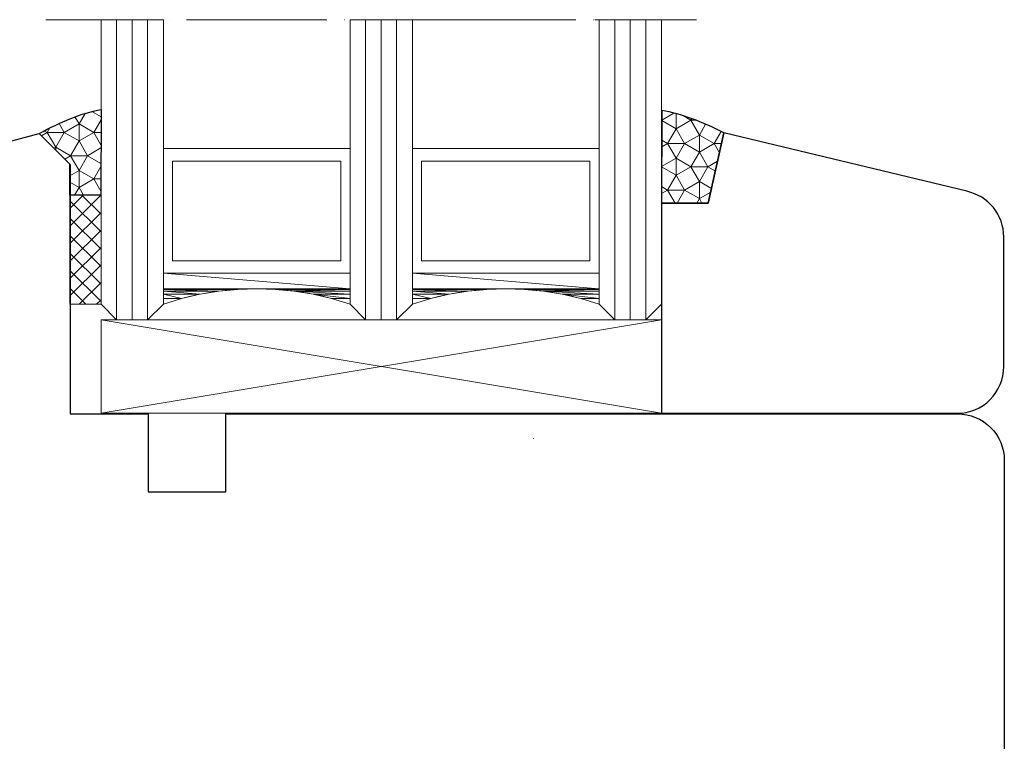
# Model space of a CAD drawing. Units: millimetres. Extents: x -292 to 292, y -181 to 199.
# Drawn here: x -8 to 55, y -41 to 5 of the extents above; entities that cross this region are included whole.
import ezdxf

# ---------------------------------------------------------------- set-up
doc = ezdxf.new("R2010")
doc.units = ezdxf.units.MM
doc.header["$MEASUREMENT"] = 0
doc.layers.add('Warstwa 1', color=7, linetype='Continuous')

msp = doc.modelspace()

# ---------------------------------------------------------------- linework, layer by layer
at = {"layer": 'Warstwa 1', "color": 250, "lineweight": 9}
for points in [[(-6.5665, 5.0156), (-6.5665, 5.0156), (0.99, 5.0156), (0.99, 5.0156)], [(-3.0105, -13.2512), (-3.0105, -13.2512), (-3.0105, 5.0156), (-3.0105, 5.0156)], [(-2.0157, -14.246), (-2.0157, -14.246), (-2.0157, 5.0156), (-2.0157, 5.0156)], [(-1.0209, -14.246), (-1.0209, -14.246), (-1.0209, 5.0156), (-1.0209, 5.0156)], [(-0.026, -14.246), (-0.026, -14.246), (-0.026, 5.0156), (-0.026, 5.0156)], [(1.355, 5.0156), (1.355, 5.0156), (1.3709, 5.0156), (1.3709, 5.0156)], [(2.482, 5.0156), (2.482, 5.0156), (11.4819, 5.0156), (11.4819, 5.0156)], [(12.6089, 5.0156), (12.6089, 5.0156), (12.6248, 5.0156), (12.6248, 5.0156)], [(12.9898, 5.0156), (12.9898, 5.0156), (20.5251, 5.0156), (20.5251, 5.0156)], [(13.9846, -14.246), (13.9846, -14.246), (13.9846, 5.0156), (13.9846, 5.0156)], [(14.9794, -14.246), (14.9794, -14.246), (14.9794, 5.0156), (14.9794, 5.0156)], [(15.9743, -14.246), (15.9743, -14.246), (15.9743, 5.0156), (15.9743, 5.0156)], [(16.9903, -13.2512), (16.9903, -13.2512), (16.9903, 5.0156), (16.9903, 5.0156)], [(17.3553, 5.0156), (17.3553, 5.0156), (17.3712, 5.0156), (17.3712, 5.0156)], [(18.4823, 5.0156), (18.4823, 5.0156), (27.4822, 5.0156), (27.4822, 5.0156)], [(28.6092, 5.0156), (28.6092, 5.0156), (28.6251, 5.0156), (28.6251, 5.0156)], [(28.6092, 5.0156), (28.6092, 5.0156), (28.6251, 5.0156), (28.6251, 5.0156)], [(28.7044, 5.0156), (28.7044, 5.0156), (35.2449, 5.0156), (35.2449, 5.0156)], [(29.9849, -14.246), (29.9849, -14.246), (29.9849, 5.0156), (29.9849, 5.0156)], [(30.9797, -14.246), (30.9797, -14.246), (30.9797, 5.0156), (30.9797, 5.0156)], [(31.9746, -14.246), (31.9746, -14.246), (31.9746, 5.0156), (31.9746, 5.0156)], [(32.9906, -13.2512), (32.9906, -13.2512), (32.9906, 5.0156), (32.9906, 5.0156)], [(33.3556, 5.0156), (33.3556, 5.0156), (33.3715, 5.0156), (33.3715, 5.0156)], [(12.9898, -3.2605), (12.9898, -3.2605), (0.99, -3.2605), (0.99, -3.2605)], [(28.9901, -3.2605), (28.9901, -3.2605), (16.9903, -3.2605), (16.9903, -3.2605)], [(12.9898, -13.2512), (12.9898, -13.2512), (12.9898, -5.2502), (12.9898, -5.2502)], [(28.9901, -13.2512), (28.9901, -13.2512), (28.9901, -5.2502), (28.9901, -5.2502)], [(28.9901, -13.2512), (28.9901, -13.2512), (28.9901, -5.2502), (28.9901, -5.2502)], [(-5.0214, -8.2347), (-5.0214, -8.2347), (-3.0317, -6.2451), (-3.0317, -6.2451)], [(-5.0214, -7.1129), (-5.0214, -7.1129), (-4.1536, -6.2451), (-4.1536, -6.2451)], [(-3.0105, -7.4727), (-3.0105, -7.4727), (-4.2382, -6.2451), (-4.2382, -6.2451)], [(-3.0105, -8.5945), (-3.0105, -8.5945), (-5.0213, -6.6049), (-5.0213, -6.6049)], [(-5.0214, -9.3565), (-5.0214, -9.3565), (-3.0106, -7.3669), (-3.0106, -7.3669)], [(-3.0105, -9.7164), (-3.0105, -9.7164), (-5.0213, -7.7268), (-5.0213, -7.7268)], [(-5.0214, -10.4784), (-5.0214, -10.4784), (-3.0106, -8.4888), (-3.0106, -8.4888)], [(-3.0105, -10.8382), (-3.0105, -10.8382), (-5.0213, -8.8486), (-5.0213, -8.8486)], [(-5.0214, -11.6002), (-5.0214, -11.6002), (-3.0106, -9.6106), (-3.0106, -9.6106)], [(-3.0105, -11.96), (-3.0105, -11.96), (-5.0213, -9.9704), (-5.0213, -9.9704)], [(-5.0214, -12.722), (-5.0214, -12.722), (-3.0106, -10.7324), (-3.0106, -10.7324)], [(-3.0105, -13.0819), (-3.0105, -13.0819), (-5.0213, -11.0923), (-5.0213, -11.0923)], [(-4.4287, -13.2512), (-4.4287, -13.2512), (-3.0105, -11.8542), (-3.0105, -11.8542)], [(-3.9842, -13.2512), (-3.9842, -13.2512), (-5.0214, -12.2141), (-5.0214, -12.2141)], [(-3.3069, -13.2512), (-3.3069, -13.2512), (-3.0106, -12.9761), (-3.0106, -12.9761)], [(-2.0157, -14.246), (-2.0157, -14.246), (-3.0105, -13.2512), (-3.0105, -13.2512)], [(15.9743, -14.246), (15.9743, -14.246), (16.9903, -13.2512), (16.9903, -13.2512)], [(31.9746, -14.246), (31.9746, -14.246), (32.9906, -13.2512), (32.9906, -13.2512)], [(32.9918, -14.246), (32.9918, -14.246), (-3.0105, -20.2574), (-3.0105, -20.2574)], [(-3.0105, -14.246), (-3.0105, -14.246), (32.9918, -20.2574), (32.9918, -20.2574)], [(4.8846, -20.2574), (4.8846, -20.2574), (4.9058, -20.2574), (4.9058, -20.2574)], [(20.9925, -20.2574), (20.9925, -20.2574), (21.0137, -20.2574), (21.0137, -20.2574)], [(24.7389, -21.8661), (24.7389, -21.8661), (24.7601, -21.8661), (24.7601, -21.8661)]]:
    msp.add_open_spline(points, degree=3, dxfattribs=at)
for points, knots in [([(0.99, 5.0156), (0.99, 5.0156), (0.99, -13.2513), (0.99, -13.2513), (0.99, -13.2513), (0.99, -13.2513), (-0.026, -14.2461), (-0.026, -14.2461)], [0, 0, 0, 0, 0.3333333, 0.3333333, 0.3333333, 0.3333333, 1, 1, 1, 1]), ([(12.9898, 5.0156), (12.9898, 5.0156), (12.9898, -13.2513), (12.9898, -13.2513), (12.9898, -13.2513), (12.9898, -13.2513), (13.9846, -14.2461), (13.9846, -14.2461)], [0, 0, 0, 0, 0.3333333, 0.3333333, 0.3333333, 0.3333333, 1, 1, 1, 1]), ([(28.9901, 5.0156), (28.9901, 5.0156), (28.9901, -13.2513), (28.9901, -13.2513), (28.9901, -13.2513), (28.9901, -13.2513), (29.9849, -14.2461), (29.9849, -14.2461)], [0, 0, 0, 0, 0.3333333, 0.3333333, 0.3333333, 0.3333333, 1, 1, 1, 1]), ([(-3.0317, -6.2451), (-3.0317, -6.2451), (-3.0105, -0.7515), (-3.0105, -0.7515), (-3.0105, -0.7515), (-4.2837, -0.9776), (-5.605, -1.5521), (-6.9892, -2.2896), (-6.9892, -2.2896), (-6.9892, -2.2896), (-5.0214, -4.2574), (-5.0214, -4.2574), (-5.0214, -4.2574), (-5.0214, -4.2574), (-5.0214, -6.245), (-5.0214, -6.245), (-5.0214, -6.245), (-5.0214, -6.245), (-3.0317, -6.2451), (-3.0317, -6.2451)], [0, 0, 0, 0, 0.1666667, 0.1666667, 0.1666667, 0.1666667, 0.3333333, 0.3333333, 0.3333333, 0.3333333, 0.5, 0.5, 0.5, 0.5, 0.6666667, 0.6666667, 0.6666667, 0.6666667, 1, 1, 1, 1]), ([(32.9918, -6.7574), (32.9918, -6.7574), (33.0057, -0.812), (33.0057, -0.812), (33.0057, -0.812), (34.2789, -1.0381), (35.6076, -1.5199), (36.9918, -2.2574), (36.9918, -2.2574), (36.9918, -2.2574), (35.9918, -6.7574), (35.9918, -6.7574), (35.9918, -6.7574), (35.9918, -6.7574), (32.9918, -6.7574), (32.9918, -6.7574)], [0, 0, 0, 0, 0.2, 0.2, 0.2, 0.2, 0.4, 0.4, 0.4, 0.4, 0.6, 0.6, 0.6, 0.6, 1, 1, 1, 1]), ([(0.99, -3.2605), (0.99, -3.2605), (0.99, -11.2615), (0.99, -11.2615), (0.99, -11.2615), (0.99, -11.2615), (12.9898, -11.2615), (12.9898, -11.2615), (12.9898, -11.2615), (12.9898, -11.2615), (12.9898, -3.2605), (12.9898, -3.2605)], [0, 0, 0, 0, 0.25, 0.25, 0.25, 0.25, 0.5, 0.5, 0.5, 0.5, 1, 1, 1, 1]), ([(16.9903, -3.2605), (16.9903, -3.2605), (16.9903, -11.2615), (16.9903, -11.2615), (16.9903, -11.2615), (16.9903, -11.2615), (28.9901, -11.2615), (28.9901, -11.2615), (28.9901, -11.2615), (28.9901, -11.2615), (28.9901, -3.2605), (28.9901, -3.2605)], [0, 0, 0, 0, 0.25, 0.25, 0.25, 0.25, 0.5, 0.5, 0.5, 0.5, 1, 1, 1, 1]), ([(12.3866, -4.0649), (12.3866, -4.0649), (1.5772, -4.0649), (1.5772, -4.0649), (1.5772, -4.0649), (1.5772, -4.0649), (1.5772, -10.4573), (1.5772, -10.4573), (1.5772, -10.4573), (1.5772, -10.4573), (12.3866, -10.4573), (12.3866, -10.4573), (12.3866, -10.4573), (12.3866, -10.4573), (12.3866, -4.0649), (12.3866, -4.0649)], [0, 0, 0, 0, 0.2, 0.2, 0.2, 0.2, 0.4, 0.4, 0.4, 0.4, 0.6, 0.6, 0.6, 0.6, 1, 1, 1, 1]), ([(28.3869, -4.0649), (28.3869, -4.0649), (17.5775, -4.0649), (17.5775, -4.0649), (17.5775, -4.0649), (17.5775, -4.0649), (17.5775, -10.4573), (17.5775, -10.4573), (17.5775, -10.4573), (17.5775, -10.4573), (28.3869, -10.4573), (28.3869, -10.4573), (28.3869, -10.4573), (28.3869, -10.4573), (28.3869, -4.0649), (28.3869, -4.0649)], [0, 0, 0, 0, 0.2, 0.2, 0.2, 0.2, 0.4, 0.4, 0.4, 0.4, 0.6, 0.6, 0.6, 0.6, 1, 1, 1, 1]), ([(-5.0214, -6.245), (-5.0214, -6.245), (-3.0106, -6.245), (-3.0106, -6.245), (-3.0106, -6.245), (-3.0106, -6.245), (-3.0106, -13.2512), (-3.0106, -13.2512), (-3.0106, -13.2512), (-3.0106, -13.2512), (-5.0214, -13.2512), (-5.0214, -13.2512), (-5.0214, -13.2512), (-5.0214, -13.2512), (-5.0214, -6.245), (-5.0214, -6.245)], [0, 0, 0, 0, 0.2, 0.2, 0.2, 0.2, 0.4, 0.4, 0.4, 0.4, 0.6, 0.6, 0.6, 0.6, 1, 1, 1, 1]), ([(0.99, -11.2615), (0.99, -11.2615), (12.9898, -11.2615), (12.9898, -11.2615), (12.9898, -11.2615), (12.9898, -11.2615), (12.9898, -12.2564), (12.9898, -12.2564), (12.9898, -12.2564), (12.9898, -12.2564), (0.99, -11.2615), (0.99, -11.2615)], [0, 0, 0, 0, 0.25, 0.25, 0.25, 0.25, 0.5, 0.5, 0.5, 0.5, 1, 1, 1, 1]), ([(0.99, -11.2615), (0.99, -11.2615), (0.99, -12.2564), (0.99, -12.2564), (0.99, -12.2564), (0.99, -12.2564), (12.9898, -12.2564), (12.9898, -12.2564), (12.9898, -12.2564), (12.9898, -12.2564), (0.99, -11.2615), (0.99, -11.2615)], [0, 0, 0, 0, 0.25, 0.25, 0.25, 0.25, 0.5, 0.5, 0.5, 0.5, 1, 1, 1, 1]), ([(0.99, -11.2615), (0.99, -11.2615), (12.9898, -11.2615), (12.9898, -11.2615), (12.9898, -11.2615), (12.9898, -11.2615), (0.99, -11.2615), (0.99, -11.2615)], [0, 0, 0, 0, 0.3333333, 0.3333333, 0.3333333, 0.3333333, 1, 1, 1, 1]), ([(16.9903, -11.2615), (16.9903, -11.2615), (28.9901, -11.2615), (28.9901, -11.2615), (28.9901, -11.2615), (28.9901, -11.2615), (28.9901, -12.2564), (28.9901, -12.2564), (28.9901, -12.2564), (28.9901, -12.2564), (16.9903, -11.2615), (16.9903, -11.2615)], [0, 0, 0, 0, 0.25, 0.25, 0.25, 0.25, 0.5, 0.5, 0.5, 0.5, 1, 1, 1, 1]), ([(16.9903, -11.2615), (16.9903, -11.2615), (16.9903, -12.2564), (16.9903, -12.2564), (16.9903, -12.2564), (16.9903, -12.2564), (28.9901, -12.2564), (28.9901, -12.2564), (28.9901, -12.2564), (28.9901, -12.2564), (16.9903, -11.2615), (16.9903, -11.2615)], [0, 0, 0, 0, 0.25, 0.25, 0.25, 0.25, 0.5, 0.5, 0.5, 0.5, 1, 1, 1, 1]), ([(16.9903, -11.2615), (16.9903, -11.2615), (28.9901, -11.2615), (28.9901, -11.2615), (28.9901, -11.2615), (28.9901, -11.2615), (16.9903, -11.2615), (16.9903, -11.2615)], [0, 0, 0, 0, 0.3333333, 0.3333333, 0.3333333, 0.3333333, 1, 1, 1, 1]), ([(12.9898, -13.2512), (12.9898, -13.2512), (11.7994, -12.8914), (11.7994, -12.8914), (11.7994, -12.8914), (8.6614, -12.043), (5.3027, -12.043), (2.1646, -12.8914), (2.1646, -12.8914), (2.1646, -12.8914), (0.99, -13.2512), (0.99, -13.2512)], [0, 0, 0, 0, 0.25, 0.25, 0.25, 0.25, 0.5, 0.5, 0.5, 0.5, 1, 1, 1, 1]), ([(0.99, -12.2564), (0.99, -12.2564), (6.9899, -12.2564), (6.9899, -12.2564), (6.9899, -12.2564), (6.9899, -12.2564), (5.7677, -12.2988), (5.7677, -12.2988), (5.7677, -12.2988), (5.7677, -12.2988), (0.99, -12.2564), (0.99, -12.2564)], [0, 0, 0, 0, 0.25, 0.25, 0.25, 0.25, 0.5, 0.5, 0.5, 0.5, 1, 1, 1, 1]), ([(0.99, -12.2564), (0.99, -12.2564), (0.99, -12.2988), (0.99, -12.2988), (0.99, -12.2988), (0.99, -12.2988), (5.7677, -12.2988), (5.7677, -12.2988), (5.7677, -12.2988), (5.7677, -12.2988), (0.99, -12.2564), (0.99, -12.2564)], [0, 0, 0, 0, 0.25, 0.25, 0.25, 0.25, 0.5, 0.5, 0.5, 0.5, 1, 1, 1, 1]), ([(0.99, -12.2987), (0.99, -12.2987), (5.7677, -12.2987), (5.7677, -12.2987), (5.7677, -12.2987), (5.7677, -12.2987), (4.5614, -12.4046), (4.5614, -12.4046), (4.5614, -12.4046), (4.5614, -12.4046), (0.99, -12.2987), (0.99, -12.2987)], [0, 0, 0, 0, 0.25, 0.25, 0.25, 0.25, 0.5, 0.5, 0.5, 0.5, 1, 1, 1, 1]), ([(0.99, -12.2987), (0.99, -12.2987), (0.99, -12.4046), (0.99, -12.4046), (0.99, -12.4046), (0.99, -12.4046), (4.5614, -12.4046), (4.5614, -12.4046), (4.5614, -12.4046), (4.5614, -12.4046), (0.99, -12.2987), (0.99, -12.2987)], [0, 0, 0, 0, 0.25, 0.25, 0.25, 0.25, 0.5, 0.5, 0.5, 0.5, 1, 1, 1, 1]), ([(0.99, -12.4045), (0.99, -12.4045), (4.5614, -12.4045), (4.5614, -12.4045), (4.5614, -12.4045), (4.5614, -12.4045), (3.355, -12.6162), (3.355, -12.6162), (3.355, -12.6162), (3.355, -12.6162), (0.99, -12.4045), (0.99, -12.4045)], [0, 0, 0, 0, 0.25, 0.25, 0.25, 0.25, 0.5, 0.5, 0.5, 0.5, 1, 1, 1, 1]), ([(0.99, -12.4045), (0.99, -12.4045), (0.99, -12.6162), (0.99, -12.6162), (0.99, -12.6162), (0.99, -12.6162), (3.355, -12.6162), (3.355, -12.6162), (3.355, -12.6162), (3.355, -12.6162), (0.99, -12.4045), (0.99, -12.4045)], [0, 0, 0, 0, 0.25, 0.25, 0.25, 0.25, 0.5, 0.5, 0.5, 0.5, 1, 1, 1, 1]), ([(0.99, -12.6162), (0.99, -12.6162), (3.355, -12.6162), (3.355, -12.6162), (3.355, -12.6162), (3.355, -12.6162), (2.1646, -12.8914), (2.1646, -12.8914), (2.1646, -12.8914), (2.1646, -12.8914), (0.99, -12.6162), (0.99, -12.6162)], [0, 0, 0, 0, 0.25, 0.25, 0.25, 0.25, 0.5, 0.5, 0.5, 0.5, 1, 1, 1, 1]), ([(0.99, -12.6162), (0.99, -12.6162), (0.99, -12.8914), (0.99, -12.8914), (0.99, -12.8914), (0.99, -12.8914), (2.1646, -12.8914), (2.1646, -12.8914), (2.1646, -12.8914), (2.1646, -12.8914), (0.99, -12.6162), (0.99, -12.6162)], [0, 0, 0, 0, 0.25, 0.25, 0.25, 0.25, 0.5, 0.5, 0.5, 0.5, 1, 1, 1, 1]), ([(6.9899, -12.2564), (6.9899, -12.2564), (12.9898, -12.2564), (12.9898, -12.2564), (12.9898, -12.2564), (12.9898, -12.2564), (12.9898, -12.2988), (12.9898, -12.2988), (12.9898, -12.2988), (12.9898, -12.2988), (6.9899, -12.2564), (6.9899, -12.2564)], [0, 0, 0, 0, 0.25, 0.25, 0.25, 0.25, 0.5, 0.5, 0.5, 0.5, 1, 1, 1, 1]), ([(6.9899, -12.2564), (6.9899, -12.2564), (8.1963, -12.2988), (8.1963, -12.2988), (8.1963, -12.2988), (8.1963, -12.2988), (12.9898, -12.2988), (12.9898, -12.2988), (12.9898, -12.2988), (12.9898, -12.2988), (6.9899, -12.2564), (6.9899, -12.2564)], [0, 0, 0, 0, 0.25, 0.25, 0.25, 0.25, 0.5, 0.5, 0.5, 0.5, 1, 1, 1, 1]), ([(8.1962, -12.2987), (8.1962, -12.2987), (12.9898, -12.2987), (12.9898, -12.2987), (12.9898, -12.2987), (12.9898, -12.2987), (12.9898, -12.4046), (12.9898, -12.4046), (12.9898, -12.4046), (12.9898, -12.4046), (8.1962, -12.2987), (8.1962, -12.2987)], [0, 0, 0, 0, 0.25, 0.25, 0.25, 0.25, 0.5, 0.5, 0.5, 0.5, 1, 1, 1, 1]), ([(8.1962, -12.2987), (8.1962, -12.2987), (9.4026, -12.4046), (9.4026, -12.4046), (9.4026, -12.4046), (9.4026, -12.4046), (12.9898, -12.4046), (12.9898, -12.4046), (12.9898, -12.4046), (12.9898, -12.4046), (8.1962, -12.2987), (8.1962, -12.2987)], [0, 0, 0, 0, 0.25, 0.25, 0.25, 0.25, 0.5, 0.5, 0.5, 0.5, 1, 1, 1, 1]), ([(9.4026, -12.4045), (9.4026, -12.4045), (12.9898, -12.4045), (12.9898, -12.4045), (12.9898, -12.4045), (12.9898, -12.4045), (12.9898, -12.6162), (12.9898, -12.6162), (12.9898, -12.6162), (12.9898, -12.6162), (9.4026, -12.4045), (9.4026, -12.4045)], [0, 0, 0, 0, 0.25, 0.25, 0.25, 0.25, 0.5, 0.5, 0.5, 0.5, 1, 1, 1, 1]), ([(9.4026, -12.4045), (9.4026, -12.4045), (10.6089, -12.6162), (10.6089, -12.6162), (10.6089, -12.6162), (10.6089, -12.6162), (12.9898, -12.6162), (12.9898, -12.6162), (12.9898, -12.6162), (12.9898, -12.6162), (9.4026, -12.4045), (9.4026, -12.4045)], [0, 0, 0, 0, 0.25, 0.25, 0.25, 0.25, 0.5, 0.5, 0.5, 0.5, 1, 1, 1, 1]), ([(10.6089, -12.6162), (10.6089, -12.6162), (12.9898, -12.6162), (12.9898, -12.6162), (12.9898, -12.6162), (12.9898, -12.6162), (12.9898, -12.8914), (12.9898, -12.8914), (12.9898, -12.8914), (12.9898, -12.8914), (10.6089, -12.6162), (10.6089, -12.6162)], [0, 0, 0, 0, 0.25, 0.25, 0.25, 0.25, 0.5, 0.5, 0.5, 0.5, 1, 1, 1, 1]), ([(10.6089, -12.6162), (10.6089, -12.6162), (11.7994, -12.8914), (11.7994, -12.8914), (11.7994, -12.8914), (11.7994, -12.8914), (12.9898, -12.8914), (12.9898, -12.8914), (12.9898, -12.8914), (12.9898, -12.8914), (10.6089, -12.6162), (10.6089, -12.6162)], [0, 0, 0, 0, 0.25, 0.25, 0.25, 0.25, 0.5, 0.5, 0.5, 0.5, 1, 1, 1, 1]), ([(28.9901, -13.2512), (28.9901, -13.2512), (27.7997, -12.8914), (27.7997, -12.8914), (27.7997, -12.8914), (24.6617, -12.043), (21.303, -12.043), (18.1649, -12.8914), (18.1649, -12.8914), (18.1649, -12.8914), (16.9903, -13.2512), (16.9903, -13.2512)], [0, 0, 0, 0, 0.25, 0.25, 0.25, 0.25, 0.5, 0.5, 0.5, 0.5, 1, 1, 1, 1]), ([(16.9903, -12.2564), (16.9903, -12.2564), (22.9902, -12.2564), (22.9902, -12.2564), (22.9902, -12.2564), (22.9902, -12.2564), (21.768, -12.2988), (21.768, -12.2988), (21.768, -12.2988), (21.768, -12.2988), (16.9903, -12.2564), (16.9903, -12.2564)], [0, 0, 0, 0, 0.25, 0.25, 0.25, 0.25, 0.5, 0.5, 0.5, 0.5, 1, 1, 1, 1]), ([(16.9903, -12.2564), (16.9903, -12.2564), (16.9903, -12.2988), (16.9903, -12.2988), (16.9903, -12.2988), (16.9903, -12.2988), (21.768, -12.2988), (21.768, -12.2988), (21.768, -12.2988), (21.768, -12.2988), (16.9903, -12.2564), (16.9903, -12.2564)], [0, 0, 0, 0, 0.25, 0.25, 0.25, 0.25, 0.5, 0.5, 0.5, 0.5, 1, 1, 1, 1]), ([(16.9903, -12.2987), (16.9903, -12.2987), (21.768, -12.2987), (21.768, -12.2987), (21.768, -12.2987), (21.768, -12.2987), (20.5617, -12.4046), (20.5617, -12.4046), (20.5617, -12.4046), (20.5617, -12.4046), (16.9903, -12.2987), (16.9903, -12.2987)], [0, 0, 0, 0, 0.25, 0.25, 0.25, 0.25, 0.5, 0.5, 0.5, 0.5, 1, 1, 1, 1]), ([(16.9903, -12.2987), (16.9903, -12.2987), (16.9903, -12.4046), (16.9903, -12.4046), (16.9903, -12.4046), (16.9903, -12.4046), (20.5617, -12.4046), (20.5617, -12.4046), (20.5617, -12.4046), (20.5617, -12.4046), (16.9903, -12.2987), (16.9903, -12.2987)], [0, 0, 0, 0, 0.25, 0.25, 0.25, 0.25, 0.5, 0.5, 0.5, 0.5, 1, 1, 1, 1]), ([(16.9903, -12.4045), (16.9903, -12.4045), (20.5617, -12.4045), (20.5617, -12.4045), (20.5617, -12.4045), (20.5617, -12.4045), (19.3553, -12.6162), (19.3553, -12.6162), (19.3553, -12.6162), (19.3553, -12.6162), (16.9903, -12.4045), (16.9903, -12.4045)], [0, 0, 0, 0, 0.25, 0.25, 0.25, 0.25, 0.5, 0.5, 0.5, 0.5, 1, 1, 1, 1]), ([(16.9903, -12.4045), (16.9903, -12.4045), (16.9903, -12.6162), (16.9903, -12.6162), (16.9903, -12.6162), (16.9903, -12.6162), (19.3553, -12.6162), (19.3553, -12.6162), (19.3553, -12.6162), (19.3553, -12.6162), (16.9903, -12.4045), (16.9903, -12.4045)], [0, 0, 0, 0, 0.25, 0.25, 0.25, 0.25, 0.5, 0.5, 0.5, 0.5, 1, 1, 1, 1]), ([(16.9903, -12.6162), (16.9903, -12.6162), (19.3553, -12.6162), (19.3553, -12.6162), (19.3553, -12.6162), (19.3553, -12.6162), (18.1649, -12.8914), (18.1649, -12.8914), (18.1649, -12.8914), (18.1649, -12.8914), (16.9903, -12.6162), (16.9903, -12.6162)], [0, 0, 0, 0, 0.25, 0.25, 0.25, 0.25, 0.5, 0.5, 0.5, 0.5, 1, 1, 1, 1]), ([(16.9903, -12.6162), (16.9903, -12.6162), (16.9903, -12.8914), (16.9903, -12.8914), (16.9903, -12.8914), (16.9903, -12.8914), (18.1649, -12.8914), (18.1649, -12.8914), (18.1649, -12.8914), (18.1649, -12.8914), (16.9903, -12.6162), (16.9903, -12.6162)], [0, 0, 0, 0, 0.25, 0.25, 0.25, 0.25, 0.5, 0.5, 0.5, 0.5, 1, 1, 1, 1]), ([(22.9902, -12.2564), (22.9902, -12.2564), (28.9901, -12.2564), (28.9901, -12.2564), (28.9901, -12.2564), (28.9901, -12.2564), (28.9901, -12.2988), (28.9901, -12.2988), (28.9901, -12.2988), (28.9901, -12.2988), (22.9902, -12.2564), (22.9902, -12.2564)], [0, 0, 0, 0, 0.25, 0.25, 0.25, 0.25, 0.5, 0.5, 0.5, 0.5, 1, 1, 1, 1]), ([(22.9902, -12.2564), (22.9902, -12.2564), (24.1966, -12.2988), (24.1966, -12.2988), (24.1966, -12.2988), (24.1966, -12.2988), (28.9901, -12.2988), (28.9901, -12.2988), (28.9901, -12.2988), (28.9901, -12.2988), (22.9902, -12.2564), (22.9902, -12.2564)], [0, 0, 0, 0, 0.25, 0.25, 0.25, 0.25, 0.5, 0.5, 0.5, 0.5, 1, 1, 1, 1]), ([(24.1965, -12.2987), (24.1965, -12.2987), (28.9901, -12.2987), (28.9901, -12.2987), (28.9901, -12.2987), (28.9901, -12.2987), (28.9901, -12.4046), (28.9901, -12.4046), (28.9901, -12.4046), (28.9901, -12.4046), (24.1965, -12.2987), (24.1965, -12.2987)], [0, 0, 0, 0, 0.25, 0.25, 0.25, 0.25, 0.5, 0.5, 0.5, 0.5, 1, 1, 1, 1]), ([(24.1965, -12.2987), (24.1965, -12.2987), (25.4029, -12.4046), (25.4029, -12.4046), (25.4029, -12.4046), (25.4029, -12.4046), (28.9901, -12.4046), (28.9901, -12.4046), (28.9901, -12.4046), (28.9901, -12.4046), (24.1965, -12.2987), (24.1965, -12.2987)], [0, 0, 0, 0, 0.25, 0.25, 0.25, 0.25, 0.5, 0.5, 0.5, 0.5, 1, 1, 1, 1]), ([(25.4029, -12.4045), (25.4029, -12.4045), (28.9901, -12.4045), (28.9901, -12.4045), (28.9901, -12.4045), (28.9901, -12.4045), (28.9901, -12.6162), (28.9901, -12.6162), (28.9901, -12.6162), (28.9901, -12.6162), (25.4029, -12.4045), (25.4029, -12.4045)], [0, 0, 0, 0, 0.25, 0.25, 0.25, 0.25, 0.5, 0.5, 0.5, 0.5, 1, 1, 1, 1]), ([(25.4029, -12.4045), (25.4029, -12.4045), (26.6092, -12.6162), (26.6092, -12.6162), (26.6092, -12.6162), (26.6092, -12.6162), (28.9901, -12.6162), (28.9901, -12.6162), (28.9901, -12.6162), (28.9901, -12.6162), (25.4029, -12.4045), (25.4029, -12.4045)], [0, 0, 0, 0, 0.25, 0.25, 0.25, 0.25, 0.5, 0.5, 0.5, 0.5, 1, 1, 1, 1]), ([(26.6092, -12.6162), (26.6092, -12.6162), (28.9901, -12.6162), (28.9901, -12.6162), (28.9901, -12.6162), (28.9901, -12.6162), (28.9901, -12.8914), (28.9901, -12.8914), (28.9901, -12.8914), (28.9901, -12.8914), (26.6092, -12.6162), (26.6092, -12.6162)], [0, 0, 0, 0, 0.25, 0.25, 0.25, 0.25, 0.5, 0.5, 0.5, 0.5, 1, 1, 1, 1]), ([(26.6092, -12.6162), (26.6092, -12.6162), (27.7997, -12.8914), (27.7997, -12.8914), (27.7997, -12.8914), (27.7997, -12.8914), (28.9901, -12.8914), (28.9901, -12.8914), (28.9901, -12.8914), (28.9901, -12.8914), (26.6092, -12.6162), (26.6092, -12.6162)], [0, 0, 0, 0, 0.25, 0.25, 0.25, 0.25, 0.5, 0.5, 0.5, 0.5, 1, 1, 1, 1]), ([(0.99, -12.8914), (0.99, -12.8914), (2.1646, -12.8914), (2.1646, -12.8914), (2.1646, -12.8914), (2.1646, -12.8914), (0.99, -13.2513), (0.99, -13.2513), (0.99, -13.2513), (0.99, -13.2513), (0.99, -12.8914), (0.99, -12.8914)], [0, 0, 0, 0, 0.25, 0.25, 0.25, 0.25, 0.5, 0.5, 0.5, 0.5, 1, 1, 1, 1]), ([(11.7994, -12.8914), (11.7994, -12.8914), (12.9898, -12.8914), (12.9898, -12.8914), (12.9898, -12.8914), (12.9898, -12.8914), (12.9898, -13.2513), (12.9898, -13.2513), (12.9898, -13.2513), (12.9898, -13.2513), (11.7994, -12.8914), (11.7994, -12.8914)], [0, 0, 0, 0, 0.25, 0.25, 0.25, 0.25, 0.5, 0.5, 0.5, 0.5, 1, 1, 1, 1]), ([(16.9903, -12.8914), (16.9903, -12.8914), (18.1649, -12.8914), (18.1649, -12.8914), (18.1649, -12.8914), (18.1649, -12.8914), (16.9903, -13.2513), (16.9903, -13.2513), (16.9903, -13.2513), (16.9903, -13.2513), (16.9903, -12.8914), (16.9903, -12.8914)], [0, 0, 0, 0, 0.25, 0.25, 0.25, 0.25, 0.5, 0.5, 0.5, 0.5, 1, 1, 1, 1]), ([(27.7997, -12.8914), (27.7997, -12.8914), (28.9901, -12.8914), (28.9901, -12.8914), (28.9901, -12.8914), (28.9901, -12.8914), (28.9901, -13.2513), (28.9901, -13.2513), (28.9901, -13.2513), (28.9901, -13.2513), (27.7997, -12.8914), (27.7997, -12.8914)], [0, 0, 0, 0, 0.25, 0.25, 0.25, 0.25, 0.5, 0.5, 0.5, 0.5, 1, 1, 1, 1]), ([(32.9918, -14.246), (32.9918, -14.246), (-3.0105, -14.246), (-3.0105, -14.246), (-3.0105, -14.246), (-3.0105, -14.246), (-3.0105, -20.2574), (-3.0105, -20.2574), (-3.0105, -20.2574), (-3.0105, -20.2574), (32.9918, -20.2574), (32.9918, -20.2574), (32.9918, -20.2574), (32.9918, -20.2574), (32.9918, -14.246), (32.9918, -14.246)], [0, 0, 0, 0, 0.2, 0.2, 0.2, 0.2, 0.4, 0.4, 0.4, 0.4, 0.6, 0.6, 0.6, 0.6, 1, 1, 1, 1])]:
    msp.add_open_spline(points, degree=3, knots=knots, dxfattribs=at)
at = {"layer": 'Warstwa 1', "color": 7}
for points, knots in [([(-3.0317, -6.2451), (-3.0317, -6.2451), (-3.0105, -0.7515), (-3.0105, -0.7515), (-3.0105, -0.7515), (-4.2837, -0.9776), (-5.605, -1.5521), (-6.9892, -2.2896), (-6.9892, -2.2896), (-6.9892, -2.2896), (-5.0214, -4.2574), (-5.0214, -4.2574), (-5.0214, -4.2574), (-5.0214, -4.2574), (-5.0214, -6.245), (-5.0214, -6.245), (-5.0214, -6.245), (-5.0214, -6.245), (-3.0317, -6.2451), (-3.0317, -6.2451)], [0, 0, 0, 0, 0.1666667, 0.1666667, 0.1666667, 0.1666667, 0.3333333, 0.3333333, 0.3333333, 0.3333333, 0.5, 0.5, 0.5, 0.5, 0.6666667, 0.6666667, 0.6666667, 0.6666667, 1, 1, 1, 1]), ([(32.9918, -6.7574), (32.9918, -6.7574), (33.0057, -0.812), (33.0057, -0.812), (33.0057, -0.812), (34.2789, -1.0381), (35.6076, -1.5199), (36.9918, -2.2574), (36.9918, -2.2574), (36.9918, -2.2574), (35.9918, -6.7574), (35.9918, -6.7574), (35.9918, -6.7574), (35.9918, -6.7574), (32.9918, -6.7574), (32.9918, -6.7574)], [0, 0, 0, 0, 0.2, 0.2, 0.2, 0.2, 0.4, 0.4, 0.4, 0.4, 0.6, 0.6, 0.6, 0.6, 1, 1, 1, 1])]:
    msp.add_open_spline(points, degree=3, knots=knots, dxfattribs=at)
at = {"layer": 'Warstwa 1', "lineweight": 9}
for points, knots in [([(-4.6895, -1.225), (-4.6895, -1.225), (-4.4288, -1.6765), (-4.4288, -1.6765), (-4.4288, -1.6765), (-4.4288, -1.6765), (-5.376, -2.2233), (-5.376, -2.2233), (-5.376, -2.2233), (-5.376, -2.2233), (-4.4288, -2.7702), (-4.4288, -2.7702), (-4.4288, -2.7702), (-4.4288, -2.7702), (-4.9757, -3.7173), (-4.9757, -3.7173), (-4.9757, -3.7173), (-4.9757, -3.7173), (-5.9228, -3.1704), (-5.9228, -3.1704), (-5.9228, -3.1704), (-5.9228, -3.1704), (-5.376, -2.2233), (-5.376, -2.2233)], [0, 0, 0, 0, 0.1428571, 0.1428571, 0.1428571, 0.1428571, 0.2857143, 0.2857143, 0.2857143, 0.2857143, 0.4285714, 0.4285714, 0.4285714, 0.4285714, 0.5714286, 0.5714286, 0.5714286, 0.5714286, 0.7142857, 0.7142857, 0.7142857, 0.7142857, 1, 1, 1, 1]), ([(34.9373, -1.3358), (34.9373, -1.3358), (34.877, -1.4403), (34.877, -1.4403), (34.877, -1.4403), (34.877, -1.4403), (34.3625, -1.1433), (34.3625, -1.1433)], [0, 0, 0, 0, 0.3333333, 0.3333333, 0.3333333, 0.3333333, 1, 1, 1, 1]), ([(-6.3038, -1.9361), (-6.3038, -1.9361), (-6.4697, -2.2233), (-6.4697, -2.2233), (-6.4697, -2.2233), (-6.4697, -2.2233), (-5.376, -2.2233), (-5.376, -2.2233), (-5.376, -2.2233), (-5.376, -2.2233), (-5.7068, -1.6504), (-5.7068, -1.6504)], [0, 0, 0, 0, 0.25, 0.25, 0.25, 0.25, 0.5, 0.5, 0.5, 0.5, 1, 1, 1, 1]), ([(-4.4285, -3.7173), (-4.4285, -3.7173), (-3.8816, -3.7173), (-3.8816, -3.7173), (-3.8816, -3.7173), (-3.8816, -3.7173), (-4.4285, -2.7702), (-4.4285, -2.7702), (-4.4285, -2.7702), (-4.4285, -2.7702), (-3.4814, -2.2233), (-3.4814, -2.2233), (-3.4814, -2.2233), (-3.4814, -2.2233), (-4.4285, -1.6765), (-4.4285, -1.6765), (-4.4285, -1.6765), (-4.4285, -1.6765), (-4.4285, -2.7702), (-4.4285, -2.7702)], [0, 0, 0, 0, 0.1666667, 0.1666667, 0.1666667, 0.1666667, 0.3333333, 0.3333333, 0.3333333, 0.3333333, 0.5, 0.5, 0.5, 0.5, 0.6666667, 0.6666667, 0.6666667, 0.6666667, 1, 1, 1, 1]), ([(-3.013, -1.4122), (-3.013, -1.4122), (-3.4814, -2.2233), (-3.4814, -2.2233), (-3.4814, -2.2233), (-3.4814, -2.2233), (-3.0162, -2.2233), (-3.0162, -2.2233)], [0, 0, 0, 0, 0.3333333, 0.3333333, 0.3333333, 0.3333333, 1, 1, 1, 1]), ([(33.0042, -1.453), (33.0042, -1.453), (33.9298, -1.9874), (33.9298, -1.9874), (33.9298, -1.9874), (33.9298, -1.9874), (33.3829, -2.9345), (33.3829, -2.9345), (33.3829, -2.9345), (33.3829, -2.9345), (34.4766, -2.9345), (34.4766, -2.9345), (34.4766, -2.9345), (34.4766, -2.9345), (33.9298, -1.9874), (33.9298, -1.9874), (33.9298, -1.9874), (33.9298, -1.9874), (34.877, -1.4406), (34.877, -1.4406), (34.877, -1.4406), (34.877, -1.4406), (35.4238, -2.3877), (35.4238, -2.3877), (35.4238, -2.3877), (35.4238, -2.3877), (34.4766, -2.9345), (34.4766, -2.9345), (34.4766, -2.9345), (34.4766, -2.9345), (35.4238, -3.4814), (35.4238, -3.4814), (35.4238, -3.4814), (35.4238, -3.4814), (34.877, -4.4285), (34.877, -4.4285), (34.877, -4.4285), (34.877, -4.4285), (33.9298, -3.8816), (33.9298, -3.8816), (33.9298, -3.8816), (33.9298, -3.8816), (34.4766, -2.9345), (34.4766, -2.9345)], [0, 0, 0, 0, 0.0833333, 0.0833333, 0.0833333, 0.0833333, 0.1666667, 0.1666667, 0.1666667, 0.1666667, 0.25, 0.25, 0.25, 0.25, 0.3333333, 0.3333333, 0.3333333, 0.3333333, 0.4166667, 0.4166667, 0.4166667, 0.4166667, 0.5, 0.5, 0.5, 0.5, 0.5833333, 0.5833333, 0.5833333, 0.5833333, 0.6666667, 0.6666667, 0.6666667, 0.6666667, 0.75, 0.75, 0.75, 0.75, 0.8333333, 0.8333333, 0.8333333, 0.8333333, 1, 1, 1, 1]), ([(-6.8411, -2.4377), (-6.8411, -2.4377), (-6.4697, -2.2233), (-6.4697, -2.2233), (-6.4697, -2.2233), (-6.4697, -2.2233), (-6.657, -2.1152), (-6.657, -2.1152)], [0, 0, 0, 0, 0.3333333, 0.3333333, 0.3333333, 0.3333333, 1, 1, 1, 1]), ([(-6.0405, -3.2383), (-6.0405, -3.2383), (-5.9228, -3.1704), (-5.9228, -3.1704), (-5.9228, -3.1704), (-5.9228, -3.1704), (-6.4697, -2.2233), (-6.4697, -2.2233)], [0, 0, 0, 0, 0.3333333, 0.3333333, 0.3333333, 0.3333333, 1, 1, 1, 1]), ([(35.4241, -4.4285), (35.4241, -4.4285), (35.971, -4.4285), (35.971, -4.4285), (35.971, -4.4285), (35.971, -4.4285), (35.4241, -3.4814), (35.4241, -3.4814), (35.4241, -3.4814), (35.4241, -3.4814), (36.3712, -2.9345), (36.3712, -2.9345), (36.3712, -2.9345), (36.3712, -2.9345), (35.4241, -2.3877), (35.4241, -2.3877), (35.4241, -2.3877), (35.4241, -2.3877), (35.4241, -3.4814), (35.4241, -3.4814)], [0, 0, 0, 0, 0.1666667, 0.1666667, 0.1666667, 0.1666667, 0.3333333, 0.3333333, 0.3333333, 0.3333333, 0.5, 0.5, 0.5, 0.5, 0.6666667, 0.6666667, 0.6666667, 0.6666667, 1, 1, 1, 1]), ([(36.8156, -2.1648), (36.8156, -2.1648), (36.3712, -2.9345), (36.3712, -2.9345), (36.3712, -2.9345), (36.3712, -2.9345), (36.8413, -2.9345), (36.8413, -2.9345)], [0, 0, 0, 0, 0.3333333, 0.3333333, 0.3333333, 0.3333333, 1, 1, 1, 1]), ([(32.9973, -4.4201), (32.9973, -4.4201), (33.9298, -3.8816), (33.9298, -3.8816), (33.9298, -3.8816), (33.9298, -3.8816), (33.3829, -2.9345), (33.3829, -2.9345)], [0, 0, 0, 0, 0.3333333, 0.3333333, 0.3333333, 0.3333333, 1, 1, 1, 1]), ([(33.0002, -3.1555), (33.0002, -3.1555), (33.3829, -2.9345), (33.3829, -2.9345), (33.3829, -2.9345), (33.3829, -2.9345), (33.0013, -2.7142), (33.0013, -2.7142)], [0, 0, 0, 0, 0.3333333, 0.3333333, 0.3333333, 0.3333333, 1, 1, 1, 1]), ([(-5.3469, -3.9319), (-5.3469, -3.9319), (-4.9757, -3.7176), (-4.9757, -3.7176), (-4.9757, -3.7176), (-4.9757, -3.7176), (-4.4288, -4.6648), (-4.4288, -4.6648), (-4.4288, -4.6648), (-4.4288, -4.6648), (-5.0214, -5.0069), (-5.0214, -5.0069)], [0, 0, 0, 0, 0.25, 0.25, 0.25, 0.25, 0.5, 0.5, 0.5, 0.5, 1, 1, 1, 1]), ([(-4.4285, -4.6648), (-4.4285, -4.6648), (-3.8816, -3.7176), (-3.8816, -3.7176), (-3.8816, -3.7176), (-3.8816, -3.7176), (-3.0239, -4.2128), (-3.0239, -4.2128)], [0, 0, 0, 0, 0.3333333, 0.3333333, 0.3333333, 0.3333333, 1, 1, 1, 1]), ([(-3.0247, -4.4206), (-3.0247, -4.4206), (-3.4814, -5.2116), (-3.4814, -5.2116), (-3.4814, -5.2116), (-3.4814, -5.2116), (-3.0277, -5.2116), (-3.0277, -5.2116)], [0, 0, 0, 0, 0.3333333, 0.3333333, 0.3333333, 0.3333333, 1, 1, 1, 1]), ([(-4.1475, -6.245), (-4.1475, -6.245), (-4.4285, -5.7585), (-4.4285, -5.7585), (-4.4285, -5.7585), (-4.4285, -5.7585), (-3.4814, -5.2116), (-3.4814, -5.2116), (-3.4814, -5.2116), (-3.4814, -5.2116), (-4.4285, -4.6648), (-4.4285, -4.6648), (-4.4285, -4.6648), (-4.4285, -4.6648), (-4.4285, -5.7585), (-4.4285, -5.7585)], [0, 0, 0, 0, 0.2, 0.2, 0.2, 0.2, 0.4, 0.4, 0.4, 0.4, 0.6, 0.6, 0.6, 0.6, 1, 1, 1, 1]), ([(32.9972, -4.4372), (32.9972, -4.4372), (33.9298, -4.9756), (33.9298, -4.9756), (33.9298, -4.9756), (33.9298, -4.9756), (33.3829, -5.9228), (33.3829, -5.9228), (33.3829, -5.9228), (33.3829, -5.9228), (34.4766, -5.9228), (34.4766, -5.9228), (34.4766, -5.9228), (34.4766, -5.9228), (33.9298, -4.9756), (33.9298, -4.9756), (33.9298, -4.9756), (33.9298, -4.9756), (34.877, -4.4288), (34.877, -4.4288), (34.877, -4.4288), (34.877, -4.4288), (35.4238, -5.376), (35.4238, -5.376), (35.4238, -5.376), (35.4238, -5.376), (34.4766, -5.9228), (34.4766, -5.9228), (34.4766, -5.9228), (34.4766, -5.9228), (35.4238, -6.4697), (35.4238, -6.4697), (35.4238, -6.4697), (35.4238, -6.4697), (35.2577, -6.7574), (35.2577, -6.7574)], [0, 0, 0, 0, 0.1, 0.1, 0.1, 0.1, 0.2, 0.2, 0.2, 0.2, 0.3, 0.3, 0.3, 0.3, 0.4, 0.4, 0.4, 0.4, 0.5, 0.5, 0.5, 0.5, 0.6, 0.6, 0.6, 0.6, 0.7, 0.7, 0.7, 0.7, 0.8, 0.8, 0.8, 0.8, 1, 1, 1, 1]), ([(35.4241, -5.376), (35.4241, -5.376), (35.971, -4.4288), (35.971, -4.4288), (35.971, -4.4288), (35.971, -4.4288), (36.4481, -4.7042), (36.4481, -4.7042)], [0, 0, 0, 0, 0.3333333, 0.3333333, 0.3333333, 0.3333333, 1, 1, 1, 1]), ([(-5.0214, -5.4163), (-5.0214, -5.4163), (-4.4288, -5.7585), (-4.4288, -5.7585), (-4.4288, -5.7585), (-4.4288, -5.7585), (-4.7097, -6.245), (-4.7097, -6.245)], [0, 0, 0, 0, 0.3333333, 0.3333333, 0.3333333, 0.3333333, 1, 1, 1, 1]), ([(36.1993, -5.8236), (36.1993, -5.8236), (35.4241, -5.376), (35.4241, -5.376), (35.4241, -5.376), (35.4241, -5.376), (35.4241, -6.4697), (35.4241, -6.4697)], [0, 0, 0, 0, 0.3333333, 0.3333333, 0.3333333, 0.3333333, 1, 1, 1, 1]), ([(32.9932, -6.1478), (32.9932, -6.1478), (33.3829, -5.9228), (33.3829, -5.9228), (33.3829, -5.9228), (33.3829, -5.9228), (32.9943, -5.6984), (32.9943, -5.6984)], [0, 0, 0, 0, 0.3333333, 0.3333333, 0.3333333, 0.3333333, 1, 1, 1, 1]), ([(35.5902, -6.7574), (35.5902, -6.7574), (35.4241, -6.4697), (35.4241, -6.4697), (35.4241, -6.4697), (35.4241, -6.4697), (36.1487, -6.0513), (36.1487, -6.0513)], [0, 0, 0, 0, 0.3333333, 0.3333333, 0.3333333, 0.3333333, 1, 1, 1, 1])]:
    msp.add_open_spline(points, degree=3, knots=knots, dxfattribs=at)
for points in [[(-4.4285, -1.6765), (-4.4285, -1.6765), (-4.0397, -1.0032), (-4.0397, -1.0032)], [(-3.6149, -0.8834), (-3.6149, -0.8834), (-3.0124, -1.2313), (-3.0124, -1.2313)], [(33.0043, -1.4279), (33.0043, -1.4279), (33.7807, -0.9795), (33.7807, -0.9795)], [(33.9298, -1.4403), (33.9298, -1.4403), (33.9298, -1.0184), (33.9298, -1.0184)], [(-4.4288, -2.7702), (-4.4288, -2.7702), (-4.4288, -1.6765), (-4.4288, -1.6765)], [(33.9298, -1.4406), (33.9298, -1.4406), (33.9298, -1.9874), (33.9298, -1.9874)], [(34.877, -1.4403), (34.877, -1.4403), (35.2173, -1.4403), (35.2173, -1.4403)], [(34.877, -1.4406), (34.877, -1.4406), (35.218, -1.4406), (35.218, -1.4406)], [(35.4241, -2.3877), (35.4241, -2.3877), (35.8263, -1.6911), (35.8263, -1.6911)], [(-3.0193, -3.0236), (-3.0193, -3.0236), (-3.4814, -2.2233), (-3.4814, -2.2233)], [(35.4238, -3.4814), (35.4238, -3.4814), (35.4238, -2.3877), (35.4238, -2.3877)], [(36.7107, -3.5224), (36.7107, -3.5224), (36.3712, -2.9345), (36.3712, -2.9345)], [(-5.9228, -3.356), (-5.9228, -3.356), (-5.9228, -3.1704), (-5.9228, -3.1704)], [(-4.9757, -3.7173), (-4.9757, -3.7173), (-4.4288, -3.7173), (-4.4288, -3.7173)], [(-4.9757, -3.7176), (-4.9757, -3.7176), (-4.4288, -3.7176), (-4.4288, -3.7176)], [(-4.4285, -3.7176), (-4.4285, -3.7176), (-3.8816, -3.7176), (-3.8816, -3.7176)], [(-3.8816, -3.7173), (-3.8816, -3.7173), (-3.02, -3.2198), (-3.02, -3.2198)], [(33.9298, -4.4285), (33.9298, -4.4285), (33.9298, -3.8816), (33.9298, -3.8816)], [(35.971, -4.4285), (35.971, -4.4285), (36.5886, -4.0719), (36.5886, -4.0719)], [(-4.4288, -5.7585), (-4.4288, -5.7585), (-4.4288, -4.6648), (-4.4288, -4.6648)], [(33.9298, -4.4288), (33.9298, -4.4288), (33.9298, -4.9756), (33.9298, -4.9756)], [(34.877, -4.4285), (34.877, -4.4285), (35.4238, -4.4285), (35.4238, -4.4285)], [(34.877, -4.4288), (34.877, -4.4288), (35.4238, -4.4288), (35.4238, -4.4288)], [(35.4241, -4.4288), (35.4241, -4.4288), (35.971, -4.4288), (35.971, -4.4288)], [(-3.0307, -5.9921), (-3.0307, -5.9921), (-3.4814, -5.2116), (-3.4814, -5.2116)], [(35.4238, -6.4697), (35.4238, -6.4697), (35.4238, -5.376), (35.4238, -5.376)], [(-3.0841, -6.2451), (-3.0841, -6.2451), (-3.0316, -6.2148), (-3.0316, -6.2148)], [(33.8648, -6.7574), (33.8648, -6.7574), (33.3829, -5.9228), (33.3829, -5.9228)], [(33.9948, -6.7574), (33.9948, -6.7574), (34.4766, -5.9228), (34.4766, -5.9228)]]:
    msp.add_open_spline(points, degree=3, dxfattribs=at)
at = {"layer": 'Warstwa 1', "color": 250, "lineweight": 25}
for points, knots in [([(23.8608, -51.2896), (23.8608, -51.2896), (25.3608, -49.2896), (25.3608, -49.2896), (25.3608, -49.2896), (25.3608, -49.2896), (26.8608, -51.2896), (26.8608, -51.2896), (26.8608, -51.2896), (26.8608, -51.2896), (31.5108, -51.2896), (31.5108, -51.2896), (31.5108, -51.2896), (31.5108, -51.2896), (31.5108, -60.7896), (31.5108, -60.7896), (31.5108, -60.7896), (31.5108, -60.7896), (33.5108, -60.7896), (33.5108, -60.7896), (33.5108, -60.7896), (33.5108, -60.7896), (33.5108, -62.7896), (33.5108, -62.7896), (33.5108, -62.7896), (33.5108, -62.7896), (34.0108, -63.2896), (34.0108, -63.2896), (34.0108, -63.2896), (34.0108, -63.2896), (38.5108, -63.2896), (38.5108, -63.2896), (38.5108, -63.2896), (38.5108, -63.2896), (38.5108, -71.2896), (38.5108, -71.2896), (38.5108, -71.2896), (38.5108, -71.2896), (41.5108, -71.2896), (41.5108, -71.2896), (41.5108, -71.2896), (41.5108, -71.2896), (41.5108, -66.2896), (41.5108, -66.2896), (41.5108, -66.2896), (41.5108, -66.2896), (44.5108, -66.2896), (44.5108, -66.2896), (44.5108, -66.2896), (44.5108, -66.2896), (44.5108, -80.2896), (44.5108, -80.2896), (44.5108, -80.2896), (44.5108, -80.5548), (44.6163, -80.8093), (44.8037, -80.9967), (44.8037, -80.9967), (44.991, -81.1841), (45.2456, -81.2896), (45.5108, -81.2896), (45.5108, -81.2896), (45.5108, -81.2896), (52.0108, -81.2896), (52.0108, -81.2896), (52.0108, -81.2896), (53.6677, -81.2896), (55.0108, -79.9464), (55.0108, -78.2896), (55.0108, -78.2896), (55.0108, -78.2896), (55.0108, -23.2896), (55.0108, -23.2896), (55.0108, -23.2896), (55.0108, -22.4939), (54.6947, -21.7308), (54.1321, -21.1682), (54.1321, -21.1682), (53.5695, -20.6056), (52.8065, -20.2896), (52.0108, -20.2896), (52.0108, -20.2896), (52.0108, -20.2896), (50.0108, -20.2896), (50.0108, -20.2896), (50.0108, -20.2896), (50.0108, -20.2896), (5.0108, -20.2896), (5.0108, -20.2896), (5.0108, -20.2896), (5.0108, -20.2896), (5.0108, -25.2896), (5.0108, -25.2896), (5.0108, -25.2896), (5.0108, -25.2896), (0.0108, -25.2896), (0.0108, -25.2896), (0.0108, -25.2896), (0.0108, -25.2896), (0.0108, -20.2896), (0.0108, -20.2896), (0.0108, -20.2896), (0.0108, -20.2896), (-4.9892, -20.2896), (-4.9892, -20.2896), (-4.9892, -20.2896), (-4.9892, -20.2896), (-4.9892, -4.2896), (-4.9892, -4.2896), (-4.9892, -4.2896), (-4.9892, -4.2896), (-6.9892, -2.2896), (-6.9892, -2.2896), (-6.9892, -2.2896), (-6.9892, -2.2896), (-20.7657, -5.9809), (-20.7657, -5.9809), (-20.7657, -5.9809), (-22.0772, -6.3324), (-22.9892, -7.5209), (-22.9892, -8.8787), (-22.9892, -8.8787), (-22.9892, -8.8787), (-22.9892, -38.2896), (-22.9892, -38.2896), (-22.9892, -38.2896), (-22.9892, -39.0852), (-22.6731, -39.8483), (-22.1105, -40.4109), (-22.1105, -40.4109), (-21.5479, -40.9735), (-20.7848, -41.2896), (-19.9892, -41.2896), (-19.9892, -41.2896), (-19.9892, -41.2896), (-18.4892, -41.2896), (-18.4892, -41.2896), (-18.4892, -41.2896), (-18.4892, -41.2896), (-18.4892, -49.7896), (-18.4892, -49.7896), (-18.4892, -49.7896), (-18.4892, -50.1874), (-18.3312, -50.5689), (-18.0499, -50.8502), (-18.0499, -50.8502), (-17.7686, -51.1315), (-17.387, -51.2896), (-16.9892, -51.2896), (-16.9892, -51.2896), (-16.9892, -51.2896), (-13.4892, -51.2896), (-13.4892, -51.2896), (-13.4892, -51.2896), (-13.4892, -51.2896), (-12.4892, -46.2896), (-12.4892, -46.2896), (-12.4892, -46.2896), (-12.4892, -46.2896), (-7.4892, -46.2896), (-7.4892, -46.2896), (-7.4892, -46.2896), (-7.4892, -46.2896), (-6.4892, -51.2896), (-6.4892, -51.2896), (-6.4892, -51.2896), (-6.4892, -51.2896), (-1.4892, -51.2896), (-1.4892, -51.2896), (-1.4892, -51.2896), (-1.4892, -51.2896), (-1.4892, -43.2896), (-1.4892, -43.2896), (-1.4892, -43.2896), (-1.4892, -43.2896), (3.5108, -43.2896), (3.5108, -43.2896), (3.5108, -43.2896), (3.5108, -43.2896), (3.5108, -61.7896), (3.5108, -61.7896), (3.5108, -61.7896), (3.5108, -62.1874), (3.6688, -62.5689), (3.9501, -62.8502), (3.9501, -62.8502), (4.2314, -63.1315), (4.613, -63.2896), (5.0108, -63.2896), (5.0108, -63.2896), (5.0108, -63.2896), (16.7108, -63.2896), (16.7108, -63.2896), (16.7108, -63.2896), (16.7108, -63.2896), (17.2108, -62.7896), (17.2108, -62.7896), (17.2108, -62.7896), (17.2108, -62.7896), (17.2108, -60.7896), (17.2108, -60.7896), (17.2108, -60.7896), (17.2108, -60.7896), (19.2108, -60.7896), (19.2108, -60.7896), (19.2108, -60.7896), (19.2108, -60.7896), (19.2108, -51.2896), (19.2108, -51.2896), (19.2108, -51.2896), (19.2108, -51.2896), (23.8608, -51.2896), (23.8608, -51.2896)], [0, 0, 0, 0, 0.0185185, 0.0185185, 0.0185185, 0.0185185, 0.037037, 0.037037, 0.037037, 0.037037, 0.0555556, 0.0555556, 0.0555556, 0.0555556, 0.0740741, 0.0740741, 0.0740741, 0.0740741, 0.0925926, 0.0925926, 0.0925926, 0.0925926, 0.1111111, 0.1111111, 0.1111111, 0.1111111, 0.1296296, 0.1296296, 0.1296296, 0.1296296, 0.1481481, 0.1481481, 0.1481481, 0.1481481, 0.1666667, 0.1666667, 0.1666667, 0.1666667, 0.1851852, 0.1851852, 0.1851852, 0.1851852, 0.2037037, 0.2037037, 0.2037037, 0.2037037, 0.2222222, 0.2222222, 0.2222222, 0.2222222, 0.2407407, 0.2407407, 0.2407407, 0.2407407, 0.2592593, 0.2592593, 0.2592593, 0.2592593, 0.2777778, 0.2777778, 0.2777778, 0.2777778, 0.2962963, 0.2962963, 0.2962963, 0.2962963, 0.3148148, 0.3148148, 0.3148148, 0.3148148, 0.3333333, 0.3333333, 0.3333333, 0.3333333, 0.3518519, 0.3518519, 0.3518519, 0.3518519, 0.3703704, 0.3703704, 0.3703704, 0.3703704, 0.3888889, 0.3888889, 0.3888889, 0.3888889, 0.4074074, 0.4074074, 0.4074074, 0.4074074, 0.4259259, 0.4259259, 0.4259259, 0.4259259, 0.4444444, 0.4444444, 0.4444444, 0.4444444, 0.462963, 0.462963, 0.462963, 0.462963, 0.4814815, 0.4814815, 0.4814815, 0.4814815, 0.5, 0.5, 0.5, 0.5, 0.5185185, 0.5185185, 0.5185185, 0.5185185, 0.537037, 0.537037, 0.537037, 0.537037, 0.5555556, 0.5555556, 0.5555556, 0.5555556, 0.5740741, 0.5740741, 0.5740741, 0.5740741, 0.5925926, 0.5925926, 0.5925926, 0.5925926, 0.6111111, 0.6111111, 0.6111111, 0.6111111, 0.6296296, 0.6296296, 0.6296296, 0.6296296, 0.6481481, 0.6481481, 0.6481481, 0.6481481, 0.6666667, 0.6666667, 0.6666667, 0.6666667, 0.6851852, 0.6851852, 0.6851852, 0.6851852, 0.7037037, 0.7037037, 0.7037037, 0.7037037, 0.7222222, 0.7222222, 0.7222222, 0.7222222, 0.7407407, 0.7407407, 0.7407407, 0.7407407, 0.7592593, 0.7592593, 0.7592593, 0.7592593, 0.7777778, 0.7777778, 0.7777778, 0.7777778, 0.7962963, 0.7962963, 0.7962963, 0.7962963, 0.8148148, 0.8148148, 0.8148148, 0.8148148, 0.8333333, 0.8333333, 0.8333333, 0.8333333, 0.8518519, 0.8518519, 0.8518519, 0.8518519, 0.8703704, 0.8703704, 0.8703704, 0.8703704, 0.8888889, 0.8888889, 0.8888889, 0.8888889, 0.9074074, 0.9074074, 0.9074074, 0.9074074, 0.9259259, 0.9259259, 0.9259259, 0.9259259, 0.9444444, 0.9444444, 0.9444444, 0.9444444, 0.962963, 0.962963, 0.962963, 0.962963, 1, 1, 1, 1]), ([(52.6023, -6.0035), (53.9879, -6.298), (54.9786, -7.5214), (54.9786, -8.9379), (54.9786, -8.9379), (54.9786, -8.9379), (54.9786, -17.2574), (54.9786, -17.2574), (54.9786, -17.2574), (54.9786, -18.0531), (54.6624, -18.8161), (54.0999, -19.3787), (54.0999, -19.3787), (53.5373, -19.9413), (52.7743, -20.2574), (51.9786, -20.2574), (51.9786, -20.2574), (51.9786, -20.2574), (32.9918, -20.2574), (32.9918, -20.2574), (32.9918, -20.2574), (32.9918, -20.2574), (32.9918, -6.7574), (32.9918, -6.7574), (32.9918, -6.7574), (32.9918, -6.7574), (35.9918, -6.7574), (35.9918, -6.7574), (35.9918, -6.7574), (35.9918, -6.7574), (36.9918, -2.2574), (36.9918, -2.2574), (36.9918, -2.2574), (36.9918, -2.2574), (52.6023, -6.0035), (52.6023, -6.0035)], [0, 0, 0, 0, 0.1, 0.1, 0.1, 0.1, 0.2, 0.2, 0.2, 0.2, 0.3, 0.3, 0.3, 0.3, 0.4, 0.4, 0.4, 0.4, 0.5, 0.5, 0.5, 0.5, 0.6, 0.6, 0.6, 0.6, 0.7, 0.7, 0.7, 0.7, 0.8, 0.8, 0.8, 0.8, 1, 1, 1, 1])]:
    msp.add_open_spline(points, degree=3, knots=knots, dxfattribs=at)

doc.saveas('drawing.dxf')
